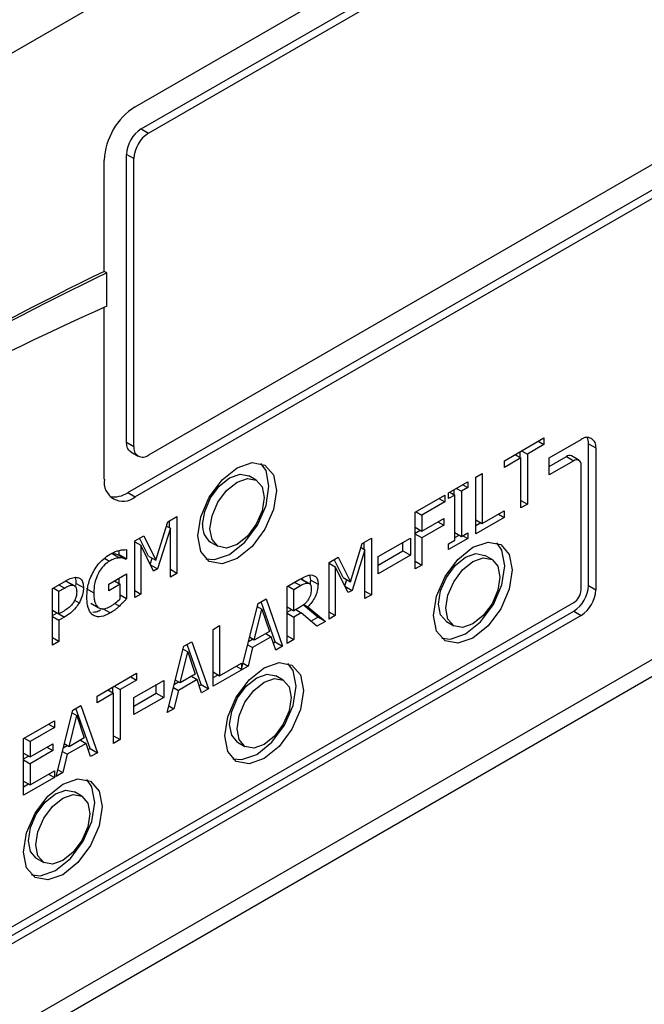
# Model space of a CAD drawing. Units: inches. Extents: x 0 to 148, y 0 to 84.
# Drawn here: x 22 to 23, y 69 to 70 of the extents above; entities that cross this region are included whole.
import ezdxf

# ---------------------------------------------------------------- set-up
doc = ezdxf.new("R2010")
doc.units = ezdxf.units.IN
doc.header["$MEASUREMENT"] = 0

msp = doc.modelspace()

# ---------------------------------------------------------------- linework, layer by layer
at = {"color": 7, "linetype": 'Continuous', "lineweight": 25}
for p, q in [((25.4399, 72.0122), (21.1972, 69.563)), ((22.281, 70.0089), (23.3417, 70.6212)), ((25.4188, 70.5955), (21.1972, 68.1584)), ((21.1972, 68.1341), (25.4399, 70.5833)), ((22.2898, 69.9772), (23.3116, 70.5671)), ((22.3004, 69.9711), (23.3222, 70.561)), ((23.3222, 70.0976), (22.3004, 69.5077)), ((22.2704, 69.4536), (23.3311, 70.0659)), ((22.2898, 69.9772), (22.3004, 69.9711)), ((23.1806, 69.9668), (22.281, 69.4475)), ((22.2686, 69.5261), (22.2686, 69.9405)), ((22.2792, 69.9344), (22.2686, 69.9405)), ((22.2792, 69.52), (22.2792, 69.9344)), ((22.2368, 69.7721), (22.2368, 69.9323)), ((22.2403, 69.77), (22.2368, 69.7721)), ((22.2403, 69.7219), (22.2403, 69.77)), ((22.2368, 69.473), (22.2368, 69.7204)), ((22.2686, 69.5261), (22.2792, 69.52)), ((22.8124, 69.4996), (22.8692, 69.5324)), ((22.8692, 69.5228), (22.8455, 69.5091)), ((22.8608, 69.5276), (22.8692, 69.5228)), ((22.8692, 69.5324), (22.8692, 69.5228)), ((22.8768, 69.5036), (22.9227, 69.5301)), ((22.9333, 69.3198), (22.9333, 69.524)), ((22.9333, 69.524), (22.9439, 69.5179)), ((22.2748, 69.5123), (22.2855, 69.5062)), ((22.8277, 69.5085), (22.8361, 69.5036)), ((22.8349, 69.5043), (22.8349, 69.5126)), ((22.8371, 69.5139), (22.8455, 69.5091)), ((22.8455, 69.5091), (22.8455, 69.4371)), ((22.9439, 69.5179), (22.9439, 69.3137)), ((22.8361, 69.5036), (22.8124, 69.4899)), ((22.8124, 69.4899), (22.8124, 69.4996)), ((22.8361, 69.4317), (22.8361, 69.5036)), ((22.8768, 69.4914), (22.9015, 69.5056)), ((22.8768, 69.4791), (22.8768, 69.5036)), ((22.9121, 69.4995), (22.8768, 69.4791)), ((22.9015, 69.5056), (22.9121, 69.4995)), ((22.9196, 69.5002), (22.909, 69.5064)), ((22.9227, 69.3137), (22.9227, 69.4934)), ((22.7712, 69.4759), (22.7806, 69.4813)), ((22.7806, 69.4813), (22.7806, 69.4093)), ((22.4552, 69.4716), (22.4446, 69.4778)), ((22.7322, 69.4533), (22.7596, 69.4691)), ((22.7524, 69.465), (22.7596, 69.4608)), ((22.7596, 69.4691), (22.7596, 69.4608)), ((22.7712, 69.3942), (22.7712, 69.4759)), ((22.2704, 69.4536), (22.281, 69.4475)), ((22.7322, 69.445), (22.7322, 69.4533)), ((22.734, 69.4544), (22.7412, 69.4502)), ((22.74, 69.4509), (22.74, 69.4578)), ((22.7434, 69.4598), (22.7506, 69.4556)), ((22.7596, 69.4608), (22.7506, 69.4556)), ((22.7506, 69.4556), (22.7506, 69.3906)), ((22.6842, 69.4256), (22.7265, 69.4501)), ((22.7265, 69.4404), (22.6936, 69.4214)), ((22.7182, 69.4452), (22.7265, 69.4404)), ((22.7265, 69.4501), (22.7265, 69.4404)), ((22.7412, 69.4502), (22.7322, 69.445)), ((22.7412, 69.3852), (22.7412, 69.4502)), ((22.8361, 69.4425), (22.8455, 69.4371)), ((22.8455, 69.4371), (22.8361, 69.4317)), ((22.6842, 69.344), (22.6842, 69.4256)), ((22.6853, 69.4262), (22.6936, 69.4214)), ((22.7806, 69.4093), (22.8122, 69.4275)), ((22.8038, 69.4227), (22.8122, 69.4179)), ((22.8122, 69.4275), (22.8122, 69.4179)), ((22.3111, 69.3563), (22.3282, 69.4116)), ((22.3282, 69.4116), (22.3413, 69.4191)), ((22.3307, 69.4031), (22.3307, 69.413)), ((22.3413, 69.4191), (22.3413, 69.3375)), ((22.6936, 69.4214), (22.6936, 69.3984)), ((22.6936, 69.3984), (22.7252, 69.4166)), ((22.7168, 69.4117), (22.7252, 69.4069)), ((22.7252, 69.4166), (22.7252, 69.4069)), ((22.8122, 69.4179), (22.7712, 69.3942)), ((22.7712, 69.4147), (22.7806, 69.4093)), ((22.7712, 69.4065), (22.7784, 69.4106)), ((22.3319, 69.4024), (22.3134, 69.3439)), ((22.3264, 69.4056), (22.3319, 69.4024)), ((22.3319, 69.332), (22.3319, 69.4024)), ((22.6842, 69.4038), (22.6936, 69.3984)), ((22.6842, 69.3955), (22.6914, 69.3997)), ((22.6936, 69.3887), (22.6842, 69.3941)), ((22.7252, 69.4069), (22.6936, 69.3887)), ((22.7412, 69.3961), (22.7506, 69.3906)), ((22.7506, 69.3906), (22.7596, 69.3958)), ((22.7596, 69.3958), (22.7596, 69.3875)), ((22.2806, 69.3841), (22.2935, 69.3915)), ((22.2806, 69.3025), (22.2806, 69.3841)), ((22.2806, 69.3829), (22.2894, 69.3779)), ((22.3005, 69.3624), (22.2876, 69.3881)), ((22.2935, 69.3915), (22.3111, 69.3563)), ((22.3896, 69.3825), (22.4002, 69.3764)), ((22.5909, 69.3253), (22.6079, 69.3806)), ((22.6079, 69.3806), (22.621, 69.3882)), ((22.6104, 69.3721), (22.6104, 69.3821)), ((22.621, 69.3882), (22.621, 69.3065)), ((22.6307, 69.3615), (22.6771, 69.3883)), ((22.6665, 69.3699), (22.6665, 69.3822)), ((22.6771, 69.3883), (22.6771, 69.3638)), ((22.6936, 69.3887), (22.6936, 69.3494)), ((22.7596, 69.3875), (22.7322, 69.3717)), ((22.7322, 69.38), (22.7412, 69.3852)), ((22.7322, 69.3717), (22.7322, 69.38)), ((22.7412, 69.3891), (22.7472, 69.3926)), ((22.7524, 69.3917), (22.7596, 69.3875)), ((22.2482, 69.3659), (22.2588, 69.3597)), ((22.258, 69.3646), (22.258, 69.3704)), ((22.2686, 69.3716), (22.2686, 69.3585)), ((22.2894, 69.3779), (22.2894, 69.3075)), ((22.3077, 69.3406), (22.2894, 69.3779)), ((22.6116, 69.3715), (22.5932, 69.313)), ((22.6061, 69.3746), (22.6116, 69.3715)), ((22.6116, 69.3011), (22.6116, 69.3715)), ((22.6307, 69.3493), (22.6665, 69.3699)), ((22.6665, 69.3699), (22.6771, 69.3638)), ((22.2572, 69.3641), (22.258, 69.3646)), ((22.2572, 69.3641), (22.2678, 69.358)), ((22.258, 69.3646), (22.2686, 69.3585)), ((22.2686, 69.3585), (22.2678, 69.358)), ((22.3005, 69.3624), (22.3111, 69.3563)), ((22.3029, 69.3503), (22.3058, 69.3593)), ((22.5604, 69.3532), (22.5732, 69.3606)), ((22.5604, 69.2715), (22.5604, 69.3532)), ((22.5604, 69.352), (22.5691, 69.3469)), ((22.5803, 69.3315), (22.5674, 69.3572)), ((22.5732, 69.3606), (22.5909, 69.3253)), ((22.6771, 69.3638), (22.6307, 69.337)), ((22.6307, 69.337), (22.6307, 69.3615)), ((22.6842, 69.3548), (22.6936, 69.3494)), ((22.7946, 69.3573), (22.784, 69.3634)), ((22.3032, 69.3498), (22.3134, 69.3439)), ((22.3134, 69.3439), (22.3077, 69.3406)), ((22.3413, 69.3375), (22.3319, 69.3429)), ((22.3413, 69.3375), (22.3319, 69.332)), ((22.5691, 69.3469), (22.5691, 69.2766)), ((22.5874, 69.3097), (22.5691, 69.3469)), ((22.6936, 69.3494), (22.6842, 69.344)), ((22.1621, 69.3157), (22.1799, 69.3259)), ((22.1813, 69.3265), (22.1919, 69.3204)), ((22.1937, 69.3195), (22.1841, 69.325)), ((22.2432, 69.3219), (22.2688, 69.3367)), ((22.2513, 69.3266), (22.2596, 69.3218)), ((22.2582, 69.3226), (22.2582, 69.3306)), ((22.2688, 69.3367), (22.2688, 69.3011)), ((22.5, 69.3184), (22.5183, 69.3289)), ((22.5194, 69.3296), (22.53, 69.3235)), ((22.5325, 69.3222), (22.5219, 69.3283)), ((22.5337, 69.3279), (22.5325, 69.335)), ((22.5337, 69.3279), (22.5443, 69.3217)), ((22.5803, 69.3315), (22.5909, 69.3253)), ((22.5826, 69.3194), (22.5855, 69.3284)), ((22.1621, 69.234), (22.1621, 69.3157)), ((22.1634, 69.3164), (22.1715, 69.3117)), ((22.1715, 69.3117), (22.1793, 69.3162)), ((22.1715, 69.2791), (22.1715, 69.3117)), ((22.1947, 69.3189), (22.1946, 69.3189)), ((22.1959, 69.3198), (22.1962, 69.323)), ((22.1962, 69.323), (22.2068, 69.3169)), ((22.2109, 69.3157), (22.2215, 69.3095)), ((22.2432, 69.3124), (22.2432, 69.3219)), ((22.2596, 69.3218), (22.2432, 69.3124)), ((22.2596, 69.3007), (22.2596, 69.3218)), ((22.2806, 69.3126), (22.2894, 69.3075)), ((22.5, 69.2367), (22.5, 69.3184)), ((22.5013, 69.3191), (22.5094, 69.3144)), ((22.5094, 69.3144), (22.5188, 69.3198)), ((22.5094, 69.2837), (22.5094, 69.3144)), ((22.5829, 69.3189), (22.5932, 69.313)), ((22.5932, 69.313), (22.5874, 69.3097)), ((22.6116, 69.312), (22.621, 69.3065)), ((22.9333, 69.3198), (22.9439, 69.3137)), ((21.763, 68.632), (22.9121, 69.2954)), ((22.2596, 69.3064), (22.2688, 69.3011)), ((22.2894, 69.3075), (22.2806, 69.3025)), ((22.4579, 69.294), (22.4695, 69.3007)), ((22.4827, 69.239), (22.4625, 69.2967)), ((22.4695, 69.3007), (22.4933, 69.2328)), ((22.621, 69.3065), (22.6116, 69.3011)), ((21.7418, 68.6075), (22.9121, 69.2831)), ((22.1621, 69.2846), (22.1715, 69.2791)), ((22.1621, 69.2767), (22.1688, 69.2806)), ((22.1688, 69.2806), (22.1795, 69.2745)), ((22.1779, 69.2828), (22.1715, 69.2791)), ((22.2174, 69.2947), (22.228, 69.2885)), ((22.2454, 69.2805), (22.2347, 69.2866)), ((22.4343, 69.1995), (22.4579, 69.294)), ((22.4526, 69.2414), (22.4635, 69.2861)), ((22.4569, 69.2899), (22.4635, 69.2861)), ((22.4635, 69.2861), (22.4744, 69.254)), ((22.5, 69.2891), (22.5094, 69.2837)), ((22.5, 69.2814), (22.5067, 69.2853)), ((22.5177, 69.2884), (22.5094, 69.2837)), ((22.5202, 69.2808), (22.5094, 69.2746)), ((22.5124, 69.2854), (22.5202, 69.2808)), ((22.5426, 69.2613), (22.5202, 69.2808)), ((22.5442, 69.2744), (22.5231, 69.292)), ((22.5238, 69.2927), (22.5296, 69.2893)), ((22.5296, 69.2893), (22.5548, 69.2683)), ((22.5691, 69.2766), (22.5604, 69.2817)), ((22.9121, 69.2831), (22.9227, 69.277)), ((22.9227, 69.277), (21.7524, 68.6014)), ((22.1621, 69.2753), (22.1715, 69.2699)), ((22.1795, 69.2745), (22.1715, 69.2699)), ((22.1715, 69.2699), (22.1715, 69.2394)), ((22.5, 69.28), (22.5094, 69.2746)), ((22.5094, 69.2746), (22.5094, 69.2421)), ((22.5341, 69.2686), (22.5442, 69.2744)), ((22.5548, 69.2683), (22.5426, 69.2613)), ((22.5548, 69.2683), (22.5442, 69.2744)), ((22.5691, 69.2766), (22.5604, 69.2715)), ((22.729, 69.2681), (22.7396, 69.262)), ((22.3933, 69.2568), (22.4027, 69.2622)), ((22.3933, 69.1751), (22.3933, 69.2568)), ((22.4027, 69.2622), (22.4027, 69.1902)), ((22.4744, 69.254), (22.4526, 69.2414)), ((22.1715, 69.2394), (22.1621, 69.2449)), ((22.1715, 69.2394), (22.1621, 69.234)), ((22.3512, 69.2325), (22.3628, 69.2391)), ((22.3628, 69.2391), (22.3866, 69.1712)), ((22.4443, 69.2396), (22.45, 69.2429)), ((22.4526, 69.2414), (22.4458, 69.2454)), ((22.477, 69.2462), (22.45, 69.2307)), ((22.469, 69.2509), (22.477, 69.2462)), ((22.4834, 69.2271), (22.477, 69.2462)), ((22.48, 69.2374), (22.4827, 69.239)), ((22.4827, 69.239), (22.4933, 69.2328)), ((22.5, 69.2476), (22.5094, 69.2421)), ((22.5094, 69.2421), (22.5, 69.2367)), ((22.3274, 69.137), (22.3512, 69.2325)), ((22.3459, 69.1798), (22.3568, 69.2245)), ((22.3502, 69.2283), (22.3568, 69.2245)), ((22.376, 69.1774), (22.3558, 69.2351)), ((22.3568, 69.2245), (22.3677, 69.1924)), ((22.4431, 69.2347), (22.45, 69.2307)), ((22.45, 69.2307), (22.4436, 69.2041)), ((22.4933, 69.2328), (22.4834, 69.2271)), ((22.4436, 69.2041), (22.3933, 69.1751)), ((22.3933, 69.1956), (22.4027, 69.1902)), ((22.4027, 69.1902), (22.4343, 69.2084)), ((22.4266, 69.204), (22.4343, 69.1995)), ((22.4343, 69.2084), (22.4343, 69.1995)), ((22.4365, 69.2082), (22.4436, 69.2041)), ((22.2263, 69.1608), (22.2832, 69.1936)), ((22.2832, 69.1839), (22.2594, 69.1702)), ((22.2748, 69.1887), (22.2832, 69.1839)), ((22.2792, 69.1586), (22.3222, 69.1834)), ((22.2832, 69.1936), (22.2832, 69.1839)), ((22.3222, 69.1834), (22.3222, 69.1589)), ((22.3376, 69.178), (22.3433, 69.1813)), ((22.3459, 69.1798), (22.3391, 69.1838)), ((22.3703, 69.1846), (22.3433, 69.1691)), ((22.3677, 69.1924), (22.3459, 69.1798)), ((22.3623, 69.1893), (22.3703, 69.1846)), ((22.3767, 69.1655), (22.3703, 69.1846)), ((22.3933, 69.1874), (22.4005, 69.1915)), ((22.4941, 69.1838), (22.4835, 69.1899)), ((22.2417, 69.1696), (22.25, 69.1648)), ((22.2488, 69.1655), (22.2488, 69.1738)), ((22.2511, 69.1751), (22.2594, 69.1702)), ((22.2594, 69.1702), (22.2594, 69.0982)), ((22.3116, 69.165), (22.3116, 69.1773)), ((22.3364, 69.1731), (22.3433, 69.1691)), ((22.3433, 69.1691), (22.3369, 69.1425)), ((22.3733, 69.1758), (22.376, 69.1774)), ((22.376, 69.1774), (22.3866, 69.1712)), ((22.3866, 69.1712), (22.3767, 69.1655)), ((22.25, 69.1648), (22.2263, 69.1511)), ((22.2263, 69.1511), (22.2263, 69.1608)), ((22.25, 69.0928), (22.25, 69.1648)), ((22.2792, 69.1464), (22.3116, 69.165)), ((22.3222, 69.1589), (22.2792, 69.1341)), ((22.2792, 69.1341), (22.2792, 69.1586)), ((22.3116, 69.165), (22.3222, 69.1589)), ((22.1676, 69.0452), (22.1914, 69.1406)), ((22.1914, 69.1406), (22.203, 69.1473)), ((22.2162, 69.0855), (22.196, 69.1432)), ((22.203, 69.1473), (22.2268, 69.0794)), ((22.3369, 69.1425), (22.3274, 69.137)), ((22.3298, 69.1466), (22.3369, 69.1425)), ((22.1206, 69.0998), (22.1649, 69.1253)), ((22.1649, 69.1253), (22.1649, 69.1156)), ((22.1861, 69.088), (22.197, 69.1327)), ((22.1904, 69.1365), (22.197, 69.1327)), ((22.197, 69.1327), (22.2079, 69.1006)), ((22.1649, 69.1156), (22.13, 69.0955)), ((22.1565, 69.1205), (22.1649, 69.1156)), ((22.1206, 69.0181), (22.1206, 69.0998)), ((22.1217, 69.1004), (22.13, 69.0955)), ((22.2079, 69.1006), (22.1861, 69.088)), ((22.2025, 69.0974), (22.2105, 69.0928)), ((22.25, 69.1037), (22.2594, 69.0982)), ((22.2594, 69.0982), (22.25, 69.0928)), ((22.13, 69.0955), (22.13, 69.0732)), ((22.13, 69.0732), (22.1625, 69.0919)), ((22.1625, 69.0823), (22.13, 69.0635)), ((22.1542, 69.0871), (22.1625, 69.0823)), ((22.1625, 69.0919), (22.1625, 69.0823)), ((22.1778, 69.0862), (22.1835, 69.0895)), ((22.1861, 69.088), (22.1792, 69.0919)), ((22.2105, 69.0928), (22.1835, 69.0772)), ((22.2169, 69.0737), (22.2105, 69.0928)), ((22.2135, 69.0839), (22.2162, 69.0855)), ((22.2162, 69.0855), (22.2268, 69.0794)), ((22.4285, 69.0947), (22.4391, 69.0885)), ((22.1206, 69.0786), (22.13, 69.0732)), ((22.1206, 69.0703), (22.1278, 69.0745)), ((22.1206, 69.0689), (22.13, 69.0635)), ((22.1766, 69.0812), (22.1835, 69.0772)), ((22.1835, 69.0772), (22.1771, 69.0507)), ((22.2268, 69.0794), (22.2169, 69.0737)), ((22.13, 69.0635), (22.13, 69.0332)), ((22.17, 69.0548), (22.1771, 69.0507)), ((22.1649, 69.0436), (22.1206, 69.0181)), ((22.13, 69.0332), (22.1649, 69.0533)), ((22.1565, 69.0485), (22.1649, 69.0436)), ((22.1649, 69.0533), (22.1649, 69.0436)), ((22.1771, 69.0507), (22.1676, 69.0452)), ((22.1206, 69.0386), (22.13, 69.0332)), ((22.1206, 69.0304), (22.1278, 69.0345)), ((22.2045, 69.0166), (22.1939, 69.0228)), ((22.1389, 68.9275), (22.1496, 68.9214))]:
    msp.add_line(p, q, dxfattribs=at)
at = {"color": 8, "linetype": 'Continuous', "lineweight": 25}
for p, q in [((22.2372, 69.3593), (22.2443, 69.3552)), ((22.5188, 69.3198), (22.5106, 69.3245)), ((22.1793, 69.3162), (22.1711, 69.3209)), ((22.1941, 69.2989), (22.2006, 69.2952)), ((22.2519, 69.2942), (22.2584, 69.2904))]:
    msp.add_line(p, q, dxfattribs=at)
at = {"color": 7, "linetype": 'Continuous', "lineweight": 25, "flags": 128}
for points in [[(22.2748, 69.5123), (22.2748, 69.5123), (22.2722, 69.5145), (22.2702, 69.5176), (22.269, 69.5215), (22.2686, 69.5261)], [(22.3712, 69.3913), (22.3755, 69.4188), (22.3877, 69.4471), (22.4061, 69.4719), (22.4277, 69.4893), (22.4494, 69.4969), (22.4677, 69.4933), (22.48, 69.4792), (22.4843, 69.4567), (22.48, 69.4292), (22.4677, 69.4009), (22.4494, 69.3761), (22.4277, 69.3587), (22.4061, 69.3512), (22.3877, 69.3547), (22.3755, 69.3688), (22.3712, 69.3913)], [(22.3828, 69.3584), (22.3955, 69.3573), (22.4171, 69.3648), (22.4388, 69.3823), (22.4571, 69.407), (22.4694, 69.4353), (22.4737, 69.4628), (22.4694, 69.4853), (22.4621, 69.4957)], [(22.3782, 69.4077), (22.3812, 69.4266), (22.3896, 69.446), (22.4022, 69.463), (22.4171, 69.475), (22.432, 69.4802), (22.4446, 69.4778)], [(22.3888, 69.4016), (22.3918, 69.4204), (22.4002, 69.4399), (22.4128, 69.4569), (22.4277, 69.4689), (22.4426, 69.4741), (22.4552, 69.4716), (22.4637, 69.4619), (22.4666, 69.4465), (22.4637, 69.4276), (22.4552, 69.4081), (22.4426, 69.3911), (22.4277, 69.3791), (22.4128, 69.3739), (22.4002, 69.3764), (22.3918, 69.3861), (22.3888, 69.4016)], [(22.7106, 69.277), (22.7149, 69.3045), (22.7271, 69.3328), (22.7455, 69.3575), (22.7671, 69.375), (22.7888, 69.3825), (22.8071, 69.3789), (22.8194, 69.3648), (22.8237, 69.3423), (22.8194, 69.3148), (22.8071, 69.2866), (22.7888, 69.2618), (22.7671, 69.2443), (22.7455, 69.2368), (22.7271, 69.2404), (22.7149, 69.2545), (22.7106, 69.277)], [(22.7222, 69.244), (22.7349, 69.2429), (22.7565, 69.2505), (22.7782, 69.2679), (22.7965, 69.2927), (22.8088, 69.321), (22.8131, 69.3484), (22.8088, 69.3709), (22.8015, 69.3814)], [(22.7176, 69.2933), (22.7206, 69.3122), (22.729, 69.3317), (22.7416, 69.3487), (22.7565, 69.3607), (22.7714, 69.3659), (22.784, 69.3634)], [(22.7282, 69.2872), (22.7312, 69.3061), (22.7396, 69.3255), (22.7523, 69.3426), (22.7671, 69.3546), (22.782, 69.3597), (22.7946, 69.3573), (22.8031, 69.3476), (22.806, 69.3321), (22.8031, 69.3132), (22.7946, 69.2938), (22.782, 69.2768), (22.7671, 69.2647), (22.7523, 69.2596), (22.7396, 69.262), (22.7312, 69.2717), (22.7282, 69.2872)], [(22.729, 69.2681), (22.729, 69.2681), (22.7206, 69.2778), (22.7176, 69.2933)], [(22.4101, 69.1035), (22.4144, 69.131), (22.4266, 69.1593), (22.445, 69.184), (22.4666, 69.2015), (22.4883, 69.209), (22.5066, 69.2055), (22.5189, 69.1913), (22.5232, 69.1688), (22.5189, 69.1413), (22.5066, 69.1131), (22.4883, 69.0883), (22.4666, 69.0708), (22.445, 69.0633), (22.4266, 69.0669), (22.4144, 69.081), (22.4101, 69.1035)], [(22.4217, 69.0706), (22.4344, 69.0694), (22.456, 69.077), (22.4777, 69.0944), (22.496, 69.1192), (22.5083, 69.1475), (22.5126, 69.1749), (22.5083, 69.1975), (22.501, 69.2079)], [(22.4171, 69.1198), (22.4201, 69.1387), (22.4285, 69.1582), (22.4411, 69.1752), (22.456, 69.1872), (22.4709, 69.1924), (22.4835, 69.1899)], [(22.4277, 69.1137), (22.4307, 69.1326), (22.4391, 69.152), (22.4517, 69.1691), (22.4666, 69.1811), (22.4815, 69.1863), (22.4941, 69.1838), (22.5025, 69.1741), (22.5055, 69.1586), (22.5025, 69.1397), (22.4941, 69.1203), (22.4815, 69.1033), (22.4666, 69.0913), (22.4517, 69.0861), (22.4391, 69.0885), (22.4307, 69.0982), (22.4277, 69.1137)], [(22.4285, 69.0947), (22.4285, 69.0947), (22.4201, 69.1044), (22.4171, 69.1198)], [(22.1205, 68.9363), (22.1248, 68.9638), (22.1371, 68.9921), (22.1554, 69.0169), (22.1771, 69.0343), (22.1987, 69.0419), (22.2171, 69.0383), (22.2293, 69.0242), (22.2336, 69.0017), (22.2293, 68.9742), (22.2171, 68.9459), (22.1987, 68.9212), (22.1771, 68.9037), (22.1554, 68.8962), (22.1371, 68.8997), (22.1248, 68.9138), (22.1205, 68.9363)], [(22.1321, 68.9034), (22.1448, 68.9023), (22.1664, 68.9098), (22.1881, 68.9273), (22.2064, 68.952), (22.2187, 68.9803), (22.223, 69.0078), (22.2187, 69.0303), (22.2114, 69.0407)], [(22.1276, 68.9527), (22.1305, 68.9716), (22.1389, 68.991), (22.1516, 69.008), (22.1664, 69.02), (22.1813, 69.0252), (22.1939, 69.0228)], [(22.1382, 68.9466), (22.1411, 68.9654), (22.1496, 68.9849), (22.1622, 69.0019), (22.1771, 69.0139), (22.1919, 69.0191), (22.2046, 69.0166), (22.213, 69.0069), (22.2159, 68.9915), (22.213, 68.9726), (22.2046, 68.9531), (22.1919, 68.9361), (22.1771, 68.9241), (22.1622, 68.9189), (22.1496, 68.9214), (22.1411, 68.9311), (22.1382, 68.9466)], [(22.1389, 68.9275), (22.1389, 68.9275), (22.1305, 68.9372), (22.1276, 68.9527)]]:
    msp.add_lwpolyline(points, dxfattribs=at)
at = {"color": 7, "linetype": 'Continuous', "lineweight": 25}
for centre, radius, start, end in [((22.3328, 69.928), 0.0961, 122.6057, 177.3945), ((22.3147, 69.9384), 0.0461, 122.6068, 177.3939), ((22.3253, 69.9323), 0.0461, 122.6068, 177.3939), ((24.3943, 65.32), 4.9473, 115.8552, 130.2581), ((24.399, 65.316), 4.9496, 115.8568, 130.3063), ((24.1455, 65.4734), 4.6561, 114.1533, 129.2876), ((22.931, 69.52), 0.0131, 350.7869, 129.2022), ((22.9142, 69.5247), 0.0191, 357.8905, 25.7139), ((22.2922, 69.5179), 0.0131, 170.7866, 309.2007), ((22.9059, 69.4995), 0.00755, 65.6922, 125.6137), ((22.9162, 69.4944), 0.00655, 350.7864, 129.2009), ((22.2638, 69.4686), 0.0273, 170.7858, 309.2028), ((22.2511, 69.4818), 0.0342, 259.4867, 304.3084), ((22.4061, 69.4051), 0.028, 174.7386, 233.9484), ((22.8873, 69.3219), 0.0461, 302.606, 357.394), ((22.8997, 69.3148), 0.0231, 302.6067, 357.394), ((22.8979, 69.3158), 0.0461, 302.606, 357.394)]:
    msp.add_arc(centre, radius, start, end, dxfattribs=at)
for points, knots in [([(22.2454, 69.3652), (22.2466, 69.3659), (22.249, 69.3672), (22.2534, 69.3692), (22.2566, 69.37), (22.2585, 69.3705)], [0, 0, 0, 0, 0.271426, 0.54292, 1, 1, 1, 1]), ([(22.2482, 69.3659), (22.2494, 69.3659), (22.2515, 69.3659), (22.2545, 69.3652), (22.2563, 69.3645), (22.2572, 69.3641)], [0, 0, 0, 0, 0.352031, 0.674383, 1, 1, 1, 1]), ([(22.2585, 69.3705), (22.2595, 69.3708), (22.2616, 69.3712), (22.2649, 69.3715), (22.2672, 69.3715), (22.2686, 69.3716)], [0, 0, 0, 0, 0.293495, 0.586812, 1, 1, 1, 1]), ([(22.221, 69.3399), (22.2227, 69.3427), (22.227, 69.3498), (22.2355, 69.3588), (22.2422, 69.3631), (22.2454, 69.3652)], [0, 0, 0, 0, 0.256333, 0.645689, 1, 1, 1, 1]), ([(22.2443, 69.3552), (22.2419, 69.3536), (22.237, 69.3503), (22.2307, 69.3424), (22.2259, 69.3333), (22.2221, 69.3219), (22.2218, 69.3142), (22.2215, 69.3095)], [0, 0, 0, 0, 0.179683, 0.360488, 0.522324, 0.714417, 1, 1, 1, 1]), ([(22.2588, 69.3597), (22.2575, 69.3596), (22.2549, 69.3595), (22.2501, 69.3582), (22.2465, 69.3563), (22.2443, 69.3552)], [0, 0, 0, 0, 0.283705, 0.567092, 1, 1, 1, 1]), ([(22.2678, 69.358), (22.2668, 69.3584), (22.265, 69.3591), (22.262, 69.3598), (22.2599, 69.3598), (22.2588, 69.3597)], [0, 0, 0, 0, 0.3519136, 0.6734829, 1, 1, 1, 1]), ([(22.2117, 69.3036), (22.2118, 69.3066), (22.2121, 69.3149), (22.215, 69.3277), (22.2194, 69.3367), (22.221, 69.3399)], [0, 0, 0, 0, 0.267949, 0.733458, 1, 1, 1, 1]), ([(22.1799, 69.3259), (22.1825, 69.3274), (22.1878, 69.3302), (22.1942, 69.3321), (22.1974, 69.3316), (22.1984, 69.3315)], [0, 0, 0, 0, 0.4104289, 0.8238159, 1, 1, 1, 1]), ([(22.1962, 69.323), (22.1962, 69.3259), (22.1962, 69.3293), (22.1948, 69.3313), (22.1946, 69.3316)], [0, 0, 0, 0, 0.878264, 1, 1, 1, 1]), ([(22.1984, 69.3315), (22.2001, 69.3309), (22.2034, 69.3296), (22.2064, 69.3242), (22.2067, 69.3193), (22.2068, 69.3169)], [0, 0, 0, 0, 0.332218, 0.66517, 1, 1, 1, 1]), ([(22.5183, 69.3289), (22.5213, 69.3306), (22.5258, 69.3331), (22.532, 69.3353), (22.5348, 69.3351), (22.5363, 69.335)], [0, 0, 0, 0, 0.483401, 0.735038, 1, 1, 1, 1]), ([(22.5188, 69.3198), (22.5207, 69.3208), (22.5235, 69.3224), (22.5273, 69.3236), (22.5291, 69.3235), (22.53, 69.3235)], [0, 0, 0, 0, 0.4837, 0.736474, 1, 1, 1, 1]), ([(22.5194, 69.3296), (22.5203, 69.3294), (22.5213, 69.3292), (22.5218, 69.3283), (22.5219, 69.3282)], [0, 0, 0, 0, 0.931557, 1, 1, 1, 1]), ([(22.53, 69.3235), (22.5309, 69.3232), (22.5325, 69.3226), (22.5342, 69.3197), (22.5344, 69.3168), (22.5345, 69.3152)], [0, 0, 0, 0, 0.298026, 0.596753, 1, 1, 1, 1]), ([(22.533, 69.3213), (22.5331, 69.3218), (22.5337, 69.3241), (22.5337, 69.3262), (22.5337, 69.3279)], [0, 0, 0, 0, 0.2141554, 1, 1, 1, 1]), ([(22.5363, 69.335), (22.5379, 69.3344), (22.5411, 69.3334), (22.5439, 69.3286), (22.5442, 69.324), (22.5443, 69.3217)], [0, 0, 0, 0, 0.332483, 0.666194, 1, 1, 1, 1]), ([(22.1793, 69.3162), (22.1814, 69.3174), (22.1846, 69.3191), (22.1889, 69.3206), (22.1909, 69.3204), (22.1919, 69.3204)], [0, 0, 0, 0, 0.483567, 0.736167, 1, 1, 1, 1]), ([(22.1919, 69.3204), (22.1928, 69.32), (22.1948, 69.3194), (22.1967, 69.316), (22.1969, 69.3128), (22.197, 69.3109)], [0, 0, 0, 0, 0.294209, 0.588988, 1, 1, 1, 1]), ([(22.197, 69.3109), (22.197, 69.3097), (22.1969, 69.3067), (22.1957, 69.3016), (22.1938, 69.2981), (22.193, 69.2964)], [0, 0, 0, 0, 0.2612336, 0.6672324, 1, 1, 1, 1]), ([(22.2068, 69.3169), (22.2067, 69.315), (22.2065, 69.3101), (22.2044, 69.3025), (22.2017, 69.2972), (22.2006, 69.2952)], [0, 0, 0, 0, 0.266734, 0.71614, 1, 1, 1, 1]), ([(22.2215, 69.3095), (22.2216, 69.3068), (22.2217, 69.302), (22.2233, 69.2949), (22.2255, 69.2906), (22.2276, 69.2888), (22.228, 69.2885)], [0, 0, 0, 0, 0.315825, 0.55905, 0.928617, 1, 1, 1, 1]), ([(22.5443, 69.3217), (22.5441, 69.3186), (22.5438, 69.3129), (22.5403, 69.3038), (22.5355, 69.2958), (22.5316, 69.2915), (22.5296, 69.2893)], [0, 0, 0, 0, 0.284908, 0.524906, 0.763987, 1, 1, 1, 1]), ([(22.5345, 69.3152), (22.5344, 69.3129), (22.5342, 69.3093), (22.5326, 69.304), (22.5312, 69.3014), (22.5305, 69.3001)], [0, 0, 0, 0, 0.4819374, 0.7322381, 1, 1, 1, 1]), ([(22.193, 69.2964), (22.1919, 69.2948), (22.1896, 69.2912), (22.1842, 69.2867), (22.1802, 69.2843), (22.1779, 69.2828)], [0, 0, 0, 0, 0.249265, 0.564906, 1, 1, 1, 1]), ([(22.2006, 69.2952), (22.1991, 69.2928), (22.1954, 69.2871), (22.188, 69.2798), (22.1823, 69.2763), (22.1795, 69.2745)], [0, 0, 0, 0, 0.2629595, 0.6228871, 1, 1, 1, 1]), ([(22.2209, 69.2771), (22.2195, 69.2783), (22.2155, 69.2816), (22.2123, 69.2909), (22.2119, 69.2994), (22.2117, 69.3036)], [0, 0, 0, 0, 0.233469, 0.629933, 1, 1, 1, 1]), ([(22.245, 69.2897), (22.2463, 69.2905), (22.249, 69.2921), (22.2539, 69.2955), (22.2574, 69.2987), (22.2596, 69.3007)], [0, 0, 0, 0, 0.27013, 0.540262, 1, 1, 1, 1]), ([(22.2688, 69.3011), (22.2678, 69.3), (22.2658, 69.2978), (22.2624, 69.2942), (22.2599, 69.2918), (22.2584, 69.2904)], [0, 0, 0, 0, 0.293191, 0.586345, 1, 1, 1, 1]), ([(22.5305, 69.3001), (22.5295, 69.2986), (22.5273, 69.2953), (22.5227, 69.2916), (22.5194, 69.2895), (22.5177, 69.2884)], [0, 0, 0, 0, 0.269392, 0.612223, 1, 1, 1, 1]), ([(22.2204, 69.2818), (22.222, 69.2818), (22.2254, 69.2819), (22.2291, 69.2839), (22.2312, 69.285)], [0, 0, 0, 0, 0.448041, 1, 1, 1, 1]), ([(22.228, 69.2885), (22.2291, 69.2878), (22.2318, 69.2861), (22.2378, 69.2861), (22.2425, 69.2885), (22.245, 69.2897)], [0, 0, 0, 0, 0.259085, 0.611631, 1, 1, 1, 1]), ([(22.2584, 69.2904), (22.2571, 69.2893), (22.2546, 69.287), (22.2503, 69.2834), (22.2471, 69.2816), (22.2454, 69.2805)], [0, 0, 0, 0, 0.297879, 0.595944, 1, 1, 1, 1]), ([(22.2454, 69.2805), (22.243, 69.2793), (22.2367, 69.2759), (22.2278, 69.274), (22.2229, 69.2762), (22.2209, 69.2771)], [0, 0, 0, 0, 0.259826, 0.715086, 1, 1, 1, 1])]:
    msp.add_open_spline(points, degree=3, knots=knots, dxfattribs=at)

doc.saveas('drawing.dxf')
